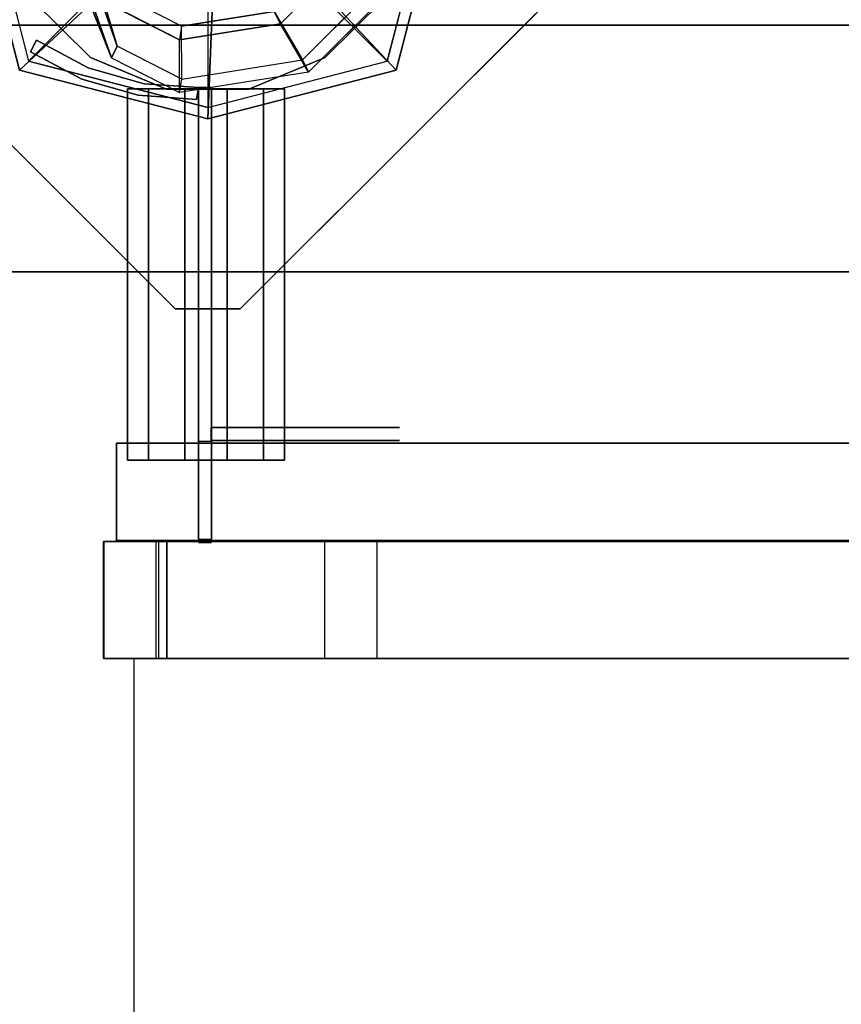
# Model space of a CAD drawing. Units: millimetres. Extents: x -2029 to 5658, y -3938 to 5482.
# Drawn here: x 1305 to 1431, y 2495 to 2647 of the extents above; entities that cross this region are included whole.
import ezdxf

# ---------------------------------------------------------------- set-up
doc = ezdxf.new("R2010")
doc.units = ezdxf.units.MM
doc.header["$LTSCALE"] = 0.2
doc.header["$MEASUREMENT"] = 0
doc.header["$PDMODE"] = 1
doc.layers.add('HAGS-Dim Plan', color=7, linetype='Continuous', lineweight=100)
for name, color, linetype in [('HAGS-FOUND', 7, 'Continuous'), ('HPL-FB', 16, 'Continuous'), ('HPL-Gray-6502', 8, 'Continuous'), ('HPL-SpectYel', 2, 'Continuous'), ('PL-Black', 250, 'Continuous'), ('ST', 8, 'Continuous'), ('ST-Gray-3500', 9, 'Continuous'), ('UM STEEL', 8, 'Continuous'), ('W-Barkbrun', 32, 'Continuous')]:
    doc.layers.add(name, color=color, linetype=linetype)
doc.styles.get("Standard").update_dxf_attribs({"font": 'g13f12d.shx', "height": 300})
doc.dimstyles.new('HAGS - Dim Plan', dxfattribs={"dimtxt": 300, "dimasz": 200, "dimexe": 0.18, "dimexo": 0.0625, "dimgap": 150, "dimtad": 0, "dimlfac": 0.001, "dimrnd": 0.05, "dimzin": 1, "dimdsep": 46, "dimtxsty": 'Standard', "dimblk": 'HAGS - Dim Plan arrow', "dimcen": 0.1, "dimse1": 1, "dimse2": 1, "dimclrd": 1, "dimadec": 0, "dimazin": 0, "dimtfac": 1, "dimtofl": 0, "dimtmove": 0, "dimatfit": 3, "dimfxl": 1, "dimtolj": 1, "dimtzin": 0, "dimarcsym": 0})

# ---------------------------------------------------------------- blocks, each defined once
blk = doc.blocks.new('620084')
at = {"layer": 'HAGS-FOUND', "color": 7}
for p, q in [((-22.25, -10.7, -396.18), (-11.15, -21.8, -396.18)), ((4.03, -22.18, -75.98), (16.86, -15.64, -75.98)), ((4.36, -24.26, -396.18), (18.34, -17.13, -396.18)), ((-10.19, -19.93, -75.98), (4.03, -22.18, -75.98)), ((-11.15, -21.8, -396.18), (4.36, -24.26, -396.18))]:
    blk.add_line(p, q, dxfattribs=at)
for points, invisible_edges in [([(-4.98, -65.7, -400.2), (65.73, 5.01, -400.2), (5.02, 65.72, -400.2), (-65.69, -4.99, -400.2)], 5), ([(-4.98, -65.7, -396.2), (65.73, 5.01, -396.2), (5.02, 65.72, -396.2), (-65.69, -4.99, -396.2)], 5), ([(65.73, -4.99, -396.2), (5.02, -65.7, -396.2), (-4.98, -65.7, -396.2), (65.73, 5.01, -396.2)], 4), ([(65.73, -4.99, -400.2), (5.02, -65.7, -400.2), (-4.98, -65.7, -400.2), (65.73, 5.01, -400.2)], 4), ([(-11.15, -21.8, -75.98), (-11.15, -21.8, -0.98), (-22.25, -10.7, -0.98), (-22.25, -10.7, -75.98)], 2), ([(16.86, -15.64, -75.98), (16.86, -15.64, -0.98), (4.03, -22.18, -0.98), (4.03, -22.18, -75.98)], 2), ([(18.34, -17.13, -75.98), (4.36, -24.26, -75.98), (4.36, -24.26, -0.98), (18.34, -17.13, -0.98)], 4), ([(4.03, -22.18, -0.98), (4.03, -22.18, -75.98), (-10.19, -19.93, -75.98), (-10.19, -19.93, -0.98)], 8), ([(4.36, -24.26, -75.98), (-11.15, -21.8, -75.98), (-11.15, -21.8, -0.98), (4.36, -24.26, -0.98)], 4)]:
    blk.add_3dface(points, dxfattribs=dict(at, invisible_edges=invisible_edges))
for points in [[(-4.98, -65.7, -396.2), (-4.98, -65.7, -400.2), (-65.69, -4.99, -400.2), (-65.69, -4.99, -396.2)], [(65.73, -4.99, -396.2), (65.73, -4.99, -400.2), (5.02, -65.7, -400.2), (5.02, -65.7, -396.2)], [(-11.15, -21.8, -75.98), (-11.15, -21.8, -396.18), (-22.25, -10.7, -396.18), (-22.25, -10.7, -75.98)], [(18.34, -17.13, -75.98), (18.34, -17.13, -396.18), (4.36, -24.26, -396.18), (4.36, -24.26, -75.98)], [(4.36, -24.26, -396.18), (4.36, -24.26, -75.98), (-11.15, -21.8, -75.98), (-11.15, -21.8, -396.18)], [(5.02, -65.7, -400.2), (5.02, -65.7, -396.2), (-4.98, -65.7, -396.2), (-4.98, -65.7, -400.2)]]:
    blk.add_3dface(points, dxfattribs=at)
at = {"layer": 'UM STEEL'}
for points, invisible_edges in [([(-27.01, 18.06, 64.06), (18.07, -27.01, 64.06), (27.04, -18.05, 64.06), (-18.04, 27.03, 64.06)], 5), ([(-27.01, 18.06, 70.06), (18.07, -27.01, 70.06), (27.04, -18.05, 70.06), (-18.04, 27.03, 70.06)], 5), ([(6.36, -31.87, 70.06), (-31.86, 6.35, 70.06), (-27.01, 18.06, 70.06), (18.07, -27.01, 70.06)], 5), ([(6.36, -31.87, 64.06), (-31.86, 6.35, 64.06), (-27.01, 18.06, 64.06), (18.07, -27.01, 64.06)], 5), ([(-31.86, -6.33, 70.06), (-6.32, -31.87, 70.06), (6.36, -31.87, 70.06), (-31.86, 6.35, 70.06)], 5), ([(-31.86, -6.33, 64.06), (-6.32, -31.87, 64.06), (6.36, -31.87, 64.06), (-31.86, 6.35, 64.06)], 5), ([(-18.04, -27.01, 70.06), (-27.01, -18.05, 70.06), (-31.86, -6.33, 70.06), (-6.32, -31.87, 70.06)], 4), ([(-18.04, -27.01, 64.06), (-27.01, -18.05, 64.06), (-31.86, -6.33, 64.06), (-6.32, -31.87, 64.06)], 4), ([(-10.19, -19.93, -0.98), (-14.54, -27.38, 24.02), (-27.83, -14.09, 24.02), (-20.38, -9.74, -0.98)], 10), ([(-11.15, -21.8, -0.98), (-10.19, -19.93, -0.98), (-20.38, -9.74, -0.98), (-22.25, -10.7, -0.98)], 14), ([(-15.5, -29.25, 24.02), (-11.15, -21.8, -0.98), (-22.25, -10.7, -0.98), (-29.7, -15.05, 24.02)], 10), ([(20.13, -13.62, -0.98), (18.35, -12.71, -0.98), (13.94, -25.26, 24.02), (14.84, -27.04, 24.02)], 5), ([(13.94, -25.26, 24.02), (18.35, -12.71, -0.98), (16.86, -15.64, -0.98), (13.94, -25.26, 24.02)], 2), ([(14.84, -27.04, 24.02), (18.34, -17.13, -0.98), (20.13, -13.62, -0.98), (14.84, -27.04, 24.02)], 2), ([(-14.54, -27.38, 24.02), (-15.5, -29.25, 24.02), (-29.7, -15.05, 24.02), (-27.83, -14.09, 24.02)], 10), ([(-15.5, -29.25, 24.02), (-15.5, -29.25, 64.02), (-29.7, -15.05, 64.02), (-29.7, -15.05, 24.02)], 8), ([(-27.83, -14.09, 24.02), (-27.83, -14.09, 64.02), (-14.54, -27.38, 64.02), (-14.54, -27.38, 24.02)], 8), ([(16.86, -15.64, -0.98), (13.94, -25.26, 24.02), (4.01, -30.32, 24.02), (4.03, -22.18, -0.98)], 10), ([(18.34, -17.13, -0.98), (16.86, -15.64, -0.98), (4.03, -22.18, -0.98), (4.36, -24.26, -0.98)], 11), ([(-18.04, -27.01, 70.06), (-18.04, -27.01, 64.06), (-27.01, -18.05, 64.06), (-27.01, -18.05, 70.06)], 5), ([(4.34, -32.39, 24.02), (4.36, -24.26, -0.98), (18.34, -17.13, -0.98), (14.84, -27.04, 24.02)], 10), ([(27.04, -18.05, 70.06), (27.04, -18.05, 64.06), (18.07, -27.01, 64.06), (18.07, -27.01, 70.06)], 5), ([(4.01, -30.32, 24.02), (4.03, -22.18, -0.98), (-10.19, -19.93, -0.98), (-14.54, -27.38, 24.02)], 10), ([(4.03, -22.18, -0.98), (4.36, -24.26, -0.98), (-11.15, -21.8, -0.98), (-10.19, -19.93, -0.98)], 10), ([(-11.15, -21.8, -0.98), (-15.5, -29.25, 24.02), (4.34, -32.39, 24.02), (4.36, -24.26, -0.98)], 10), ([(4.01, -30.32, 24.02), (4.01, -30.32, 64.02), (13.94, -25.26, 64.02), (13.94, -25.26, 24.02)], 8), ([(13.94, -25.26, 64.02), (13.94, -25.26, 24.02), (14.84, -27.04, 24.02), (14.84, -27.04, 64.02)], 2), ([(-6.32, -31.87, 64.06), (-6.32, -31.87, 70.06), (-18.04, -27.01, 70.06), (-18.04, -27.01, 64.06)], 5), ([(14.84, -27.04, 24.02), (14.84, -27.04, 64.02), (4.34, -32.39, 64.02), (4.34, -32.39, 24.02)], 8), ([(18.07, -27.01, 64.06), (18.07, -27.01, 70.06), (6.36, -31.87, 70.06), (6.36, -31.87, 64.06)], 5), ([(4.34, -32.39, 24.02), (4.01, -30.32, 24.02), (-14.54, -27.38, 24.02), (-15.5, -29.25, 24.02)], 11), ([(-14.54, -27.38, 64.02), (-14.54, -27.38, 24.02), (4.01, -30.32, 24.02), (4.01, -30.32, 64.02)], 2), ([(4.34, -32.39, 64.02), (4.34, -32.39, 24.02), (-15.5, -29.25, 24.02), (-15.5, -29.25, 64.02)], 2), ([(6.36, -31.87, 70.06), (6.36, -31.87, 64.06), (-6.32, -31.87, 64.06), (-6.32, -31.87, 70.06)], 5)]:
    blk.add_3dface(points, dxfattribs=dict(at, invisible_edges=invisible_edges))
for points in [[(-14.54, -27.38, 64.02), (-15.5, -29.25, 64.02), (-29.7, -15.05, 64.02), (-27.83, -14.09, 64.02)], [(13.94, -25.26, 64.02), (14.84, -27.04, 64.02), (4.34, -32.39, 64.02), (4.01, -30.32, 64.02)], [(4.34, -32.39, 64.02), (4.01, -30.32, 64.02), (-14.54, -27.38, 64.02), (-15.5, -29.25, 64.02)]]:
    blk.add_3dface(points, dxfattribs=at)
at = {"flags": 3}
for tag, p in [('DATE', (0, 0)), ('ARTNR', (0, -17.5))]:
    blk.add_attdef(tag, p, '', height=15, dxfattribs=at)
blk = doc.blocks.new('8046411')
at = {"layer": 'PL-Black'}
for points in [[(1.11, 8.45, 2041), (0, 36.43, 2018), (-28.96, 28.96, 2014.85), (-5.19, 6.76, 2041)], [(0, 36.43, 2018), (0, 36.43, 2008), (-28.96, 28.96, 2008), (-28.96, 28.96, 2014.85)], [(6.76, 5.19, 2041), (28.96, 28.96, 2014.85), (0, 36.43, 2018), (1.11, 8.45, 2041)], [(28.96, 28.96, 2014.85), (28.96, 28.96, 2008), (0, 36.43, 2008), (0, 36.43, 2018)], [(-5.19, 6.76, 2041), (-28.96, 28.96, 2014.85), (-36.43, 0, 2018), (-8.45, 1.11, 2041)], [(-28.96, 28.96, 2014.85), (-28.96, 28.96, 2008), (-36.43, 0, 2008), (-36.43, 0, 2018)], [(8.45, -1.11, 2041), (36.43, 0, 2018), (28.96, 28.96, 2014.85), (6.76, 5.19, 2041)], [(36.43, 0, 2018), (36.43, 0, 2008), (28.96, 28.96, 2008), (28.96, 28.96, 2014.85)], [(-8.45, 1.11, 2041), (-36.43, 0, 2018), (-28.96, -28.96, 2014.85), (-6.76, -5.19, 2041)], [(5.19, -6.76, 2041), (28.96, -28.96, 2014.85), (36.43, 0, 2018), (8.45, -1.11, 2041)], [(28.96, -28.96, 2014.85), (28.96, -28.96, 2008), (36.43, 0, 2008), (36.43, 0, 2018)], [(-36.43, 0, 2018), (-36.43, 0, 2008), (-28.96, -28.96, 2008), (-28.96, -28.96, 2014.85)], [(-6.76, -5.19, 2041), (-28.96, -28.96, 2014.85), (0, -36.43, 2018), (-1.11, -8.45, 2041)], [(-1.11, -8.45, 2041), (0, -36.43, 2018), (28.96, -28.96, 2014.85), (5.19, -6.76, 2041)], [(-28.96, -28.96, 2014.85), (-28.96, -28.96, 2008), (0, -36.43, 2008), (0, -36.43, 2018)], [(0, -36.43, 2018), (0, -36.43, 2008), (28.96, -28.96, 2008), (28.96, -28.96, 2014.85)]]:
    blk.add_3dface(points, dxfattribs=at)
for points, invisible_edges in [([(1.11, 8.45, 2041), (-5.19, 6.76, 2041), (-8.45, 1.11, 2041), (-6.76, -5.19, 2041)], 8), ([(1.11, 8.45, 2041), (-6.76, -5.19, 2041), (-1.11, -8.45, 2041), (5.19, -6.76, 2041)], 9), ([(1.11, 8.45, 2041), (5.19, -6.76, 2041), (8.45, -1.11, 2041), (6.76, 5.19, 2041)], 1)]:
    blk.add_3dface(points, dxfattribs=dict(at, invisible_edges=invisible_edges))
at = {"layer": 'W-Barkbrun'}
for points in [[(0, 16.82, 2031), (0, 34.7, 2016), (-27.58, 27.58, 2016), (-11.89, 11.89, 2031)], [(27.58, 27.58, 2016), (11.89, 11.89, 2031), (0, 16.82, 2031), (0, 34.7, 2016)], [(-27.58, 27.58, 2016), (-11.89, 11.89, 2031), (-16.82, 0, 2031), (-34.7, 0, 2016)], [(16.82, 0, 2031), (34.7, 0, 2016), (27.58, 27.58, 2016), (11.89, 11.89, 2031)], [(-11.89, 11.89, 2031), (-11.89, -11.89, 2031), (0, -16.82, 2031), (0, 16.82, 2031)], [(0, -16.82, 2031), (0, 16.82, 2031), (11.89, 11.89, 2031), (11.89, -11.89, 2031)], [(-11.89, 11.89, 2031), (-16.82, 0, 2031), (-11.89, -11.89, 2031), (-11.89, 11.89, 2031)], [(11.89, 11.89, 2031), (11.89, -11.89, 2031), (16.82, 0, 2031), (11.89, 11.89, 2031)], [(27.58, -27.58, 2016), (11.89, -11.89, 2031), (16.82, 0, 2031), (34.7, 0, 2016)], [(-16.82, 0, 2031), (-34.7, 0, 2016), (-27.58, -27.58, 2016), (-11.89, -11.89, 2031)], [(-27.58, -27.58, 2016), (-11.89, -11.89, 2031), (0, -16.82, 2031), (0, -34.7, 2016)], [(0, -16.82, 2031), (0, -34.7, 2016), (27.58, -27.58, 2016), (11.89, -11.89, 2031)]]:
    blk.add_3dface(points, dxfattribs=at)
at = {"layer": 'W-Barkbrun', "invisible_edges": 1}
for points in [[(0, 34.7, 2016), (-27.58, 27.58, 2016), (-27.58, 27.58, 70), (0, 34.7, 70)], [(27.58, 27.58, 2016), (0, 34.7, 2016), (0, 34.7, 70), (27.58, 27.58, 70)], [(-27.58, 27.58, 2016), (-34.7, 0, 2016), (-34.7, 0, 70), (-27.58, 27.58, 70)], [(34.7, 0, 2016), (27.58, 27.58, 2016), (27.58, 27.58, 70), (34.7, 0, 70)], [(27.58, -27.58, 2016), (34.7, 0, 2016), (34.7, 0, 70), (27.58, -27.58, 70)], [(-34.7, 0, 2016), (-27.58, -27.58, 2016), (-27.58, -27.58, 70), (-34.7, 0, 70)], [(-27.58, -27.58, 2016), (0, -34.7, 2016), (0, -34.7, 70), (-27.58, -27.58, 70)], [(0, -34.7, 2016), (27.58, -27.58, 2016), (27.58, -27.58, 70), (0, -34.7, 70)]]:
    blk.add_3dface(points, dxfattribs=at)
blk = doc.blocks.new('620072')
at = {"layer": 'HAGS-FOUND'}
for points, invisible_edges in [([(-166, 60, -406), (-166, 60, -427), (333.5, 60, -427), (333.5, 60, -406)], 4), ([(333.5, 22, -427), (333.5, 60, -427), (-166, 60, -427), (-166, 22, -427)], 1), ([(-166, 22, -406), (333.5, 22, -406), (333.5, 22, -427), (-166, 22, -427)], 2), ([(333.5, -22, -406), (333.5, 22, -406), (-166, 22, -406), (-166, -22, -406)], 1)]:
    blk.add_3dface(points, dxfattribs=dict(at, invisible_edges=invisible_edges))
blk = doc.blocks.new('8046409')
at = {"layer": 'HPL-FB'}
for points in [[(-14.04, 580.67, 1018.27), (-14.04, 565.67, 1018.27), (-14.04, 565.67, 1679.1), (-14.04, 580.67, 1679.1)], [(-16.01, 565.52, 950.06), (-16.01, 547.52, 950.06), (-16.04, 547.52, 1015.42), (-16.04, 565.52, 1015.42)], [(-16.04, 547.52, 1015.42), (-16.04, 565.52, 1015.42), (-6.31, 565.52, 1037.54), (-6.31, 547.52, 1037.54)], [(-6.31, 565.52, 1037.54), (-16.04, 565.52, 1015.42), (-6.31, 565.52, 1037.54), (-6.31, 547.52, 1037.54)], [(-7.54, 547.52, 942.87), (-7.54, 565.52, 942.87), (-16.01, 565.52, 950.06), (-16.01, 547.52, 950.06)], [(-8, 565.52, 908.06), (-8, 547.52, 908.06), (-7.54, 547.52, 942.87), (-7.54, 565.52, 942.87)], [(18, 547.52, 907.07), (18, 565.52, 907.07), (-8, 565.52, 908.06), (-8, 547.52, 908.06)], [(26.01, 565.52, 898.94), (26.01, 547.52, 898.94), (18, 547.52, 907.07), (18, 565.52, 907.07)], [(171, 547.52, 886.25), (171, 565.52, 886.25), (26.01, 565.52, 898.94), (26.01, 547.52, 898.94)]]:
    blk.add_3dface(points, dxfattribs=at)
for points, invisible_edges in [([(118.46, 580.67, 1009.01), (118.46, 565.67, 1009.01), (-14.04, 565.67, 1018.27), (-14.04, 580.67, 1018.27)], 1), ([(-14.04, 580.67, 1679.1), (-14.04, 565.67, 1679.1), (51.59, 565.67, 1677.35), (51.59, 580.67, 1677.35)], 4), ([(51.59, 565.67, 1677.35), (51.59, 580.67, 1677.35), (112.74, 580.67, 1686.86), (112.74, 565.67, 1686.86)], 5), ([(-6.31, 565.52, 1037.54), (-6.31, 547.52, 1037.54), (16.58, 547.52, 1045.32), (16.58, 565.52, 1045.32)], 4), ([(16.58, 547.52, 1045.32), (16.58, 565.52, 1045.32), (94.59, 565.52, 1038.49), (94.59, 547.52, 1038.49)], 5), ([(94.59, 565.52, 1038.49), (94.59, 547.52, 1038.49), (172.6, 547.52, 1031.66), (172.6, 565.52, 1031.66)], 5)]:
    blk.add_3dface(points, dxfattribs=dict(at, invisible_edges=invisible_edges))
at = {"layer": 'HPL-Gray-6502'}
blk.add_3dface([(-7.54, 565.52, 942.87), (-16.01, 565.52, 950.06), (-16.04, 565.52, 1015.42), (-6.31, 565.52, 1037.54)], dxfattribs=at)
for points, invisible_edges in [([(16.58, 565.52, 1045.32), (18, 565.52, 907.07), (-8, 565.52, 908.06), (-6.31, 565.52, 1037.54)], 1), ([(26.01, 565.52, 898.94), (94.59, 565.52, 1038.49), (16.58, 565.52, 1045.32), (18, 565.52, 907.07)], 5), ([(172.6, 565.52, 1031.66), (171, 565.52, 886.25), (26.01, 565.52, 898.94), (94.59, 565.52, 1038.49)], 5), ([(-7.54, 547.52, 942.87), (-16.01, 547.52, 950.06), (-16.04, 547.52, 1015.42), (-6.31, 547.52, 1037.54)], 8), ([(16.58, 547.52, 1045.32), (18, 547.52, 907.07), (-8, 547.52, 908.06), (-6.31, 547.52, 1037.54)], 5), ([(26.01, 547.52, 898.94), (94.59, 547.52, 1038.49), (16.58, 547.52, 1045.32), (18, 547.52, 907.07)], 5), ([(172.6, 547.52, 1031.66), (171, 547.52, 886.25), (26.01, 547.52, 898.94), (94.59, 547.52, 1038.49)], 5)]:
    blk.add_3dface(points, dxfattribs=dict(at, invisible_edges=invisible_edges))
at = {"layer": 'HPL-SpectYel'}
for points, invisible_edges in [([(-14.04, 580.67, 1018.27), (127.69, 580.67, 1211.45), (125.61, 580.67, 1230.05), (-14.04, 580.67, 1679.1)], 5), ([(125.61, 580.67, 1230.05), (-14.04, 580.67, 1679.1), (51.59, 580.67, 1677.35), (134.48, 580.67, 1257.65)], 5), ([(-14.04, 580.67, 1018.27), (183.41, 580.67, 1124.53), (144, 580.67, 1184.29), (127.69, 580.67, 1211.45)], 9), ([(-14.04, 580.67, 1018.27), (118.46, 580.67, 1009.01), (148.07, 580.67, 1011.79), (173.89, 580.67, 1028.09)], 8), ([(-14.04, 580.67, 1018.27), (197, 580.67, 1072.91), (195.64, 580.67, 1100.08), (183.41, 580.67, 1124.53)], 9), ([(-14.04, 580.67, 1018.27), (173.89, 580.67, 1028.09), (192.92, 580.67, 1048.46), (197, 580.67, 1072.91)], 9), ([(51.59, 580.67, 1677.35), (134.48, 580.67, 1257.65), (149.43, 580.67, 1286.17), (112.74, 580.67, 1686.86)], 5), ([(-14.04, 565.67, 1018.27), (127.69, 565.67, 1211.45), (125.61, 565.67, 1230.05), (-14.04, 565.67, 1679.1)], 5), ([(125.61, 565.67, 1230.05), (-14.04, 565.67, 1679.1), (51.59, 565.67, 1677.35), (134.48, 565.67, 1257.65)], 5), ([(-14.04, 565.67, 1018.27), (183.41, 565.67, 1124.53), (144, 565.67, 1184.29), (127.69, 565.67, 1211.45)], 9), ([(-14.04, 565.67, 1018.27), (118.46, 565.67, 1009.01), (148.07, 565.67, 1011.79), (173.89, 565.67, 1028.09)], 8), ([(-14.04, 565.67, 1018.27), (197, 565.67, 1072.91), (195.64, 565.67, 1100.08), (183.41, 565.67, 1124.53)], 9), ([(-14.04, 565.67, 1018.27), (173.89, 565.67, 1028.09), (192.92, 565.67, 1048.46), (197, 565.67, 1072.91)], 9), ([(51.59, 565.67, 1677.35), (134.48, 565.67, 1257.65), (149.43, 565.67, 1286.17), (112.74, 565.67, 1686.86)], 5)]:
    blk.add_3dface(points, dxfattribs=dict(at, invisible_edges=invisible_edges))
at = {"layer": 'ST', "color": 7}
for points, invisible_edges in [([(-11.35, 123.52, 948.71), (-11.35, 547.52, 948.71), (17.66, 547.52, 940.73), (17.66, 123.52, 940.73)], 4), ([(17.66, 547.52, 940.73), (17.66, 123.52, 940.73), (45.36, 123.52, 938.31), (45.36, 547.52, 938.31)], 5), ([(45.36, 123.52, 938.31), (45.36, 547.52, 938.31), (171.45, 547.52, 927.28), (171.45, 123.52, 927.28)], 5)]:
    blk.add_3dface(points, dxfattribs=dict(at, invisible_edges=invisible_edges))
at = {"layer": 'ST-Gray-3500'}
for p, q in [((-27.3, 640.89, 993.93), (-26.37, 642.65, 993.93)), ((-27.3, 640.89, 1650.93), (-26.37, 642.65, 1650.93)), ((-26.37, 642.65, 993.93), (-18.42, 638.43, 993.93)), ((-26.37, 642.65, 1650.93), (-18.42, 638.43, 1650.93)), ((-19.36, 636.66, 993.93), (-27.3, 640.89, 993.93)), ((-19.36, 636.66, 1650.93), (-27.3, 640.89, 1650.93)), ((-18.42, 638.43, 993.93), (-9.77, 635.95, 993.93)), ((-18.42, 638.43, 1650.93), (-9.77, 635.95, 1650.93)), ((-10.71, 634.18, 993.93), (-19.36, 636.66, 993.93)), ((-10.71, 634.18, 1650.93), (-19.36, 636.66, 1650.93)), ((-9.77, 635.95, 993.93), (-1.42, 635.36, 993.93)), ((-9.77, 635.95, 1650.93), (-1.42, 635.36, 1650.93)), ((-1.42, 635.36, 993.93), (-1.73, 633.55, 993.93)), ((-1.42, 635.36, 1650.93), (-1.73, 633.55, 1650.93)), ((-1.42, 635.36, 938.93), (-1.42, 635.36, 1650.93)), ((-1.42, 565.89, 938.93), (-1.42, 635.36, 938.93)), ((-1.42, 635.36, 1650.93), (-1.42, 580.89, 1650.93)), ((0.58, 635.36, 938.93), (0.58, 635.36, 1650.93)), ((0.58, 565.89, 938.93), (0.58, 635.36, 938.93)), ((0.58, 635.36, 1650.93), (0.58, 580.89, 1650.93)), ((-1.73, 633.55, 993.93), (-10.71, 634.18, 993.93)), ((-1.73, 633.55, 1650.93), (-10.71, 634.18, 1650.93)), ((0.51, 583.07, 1650.93), (0.51, 583.07, 1112.93)), ((0.58, 582.89, 1650.93), (0.58, 582.89, 1612.93)), ((2.58, 582.89, 1650.93), (2.58, 582.89, 1612.93)), ((-1.42, 580.89, 1016.93), (-1.42, 565.89, 1016.93)), ((0.58, 580.89, 1016.93), (0.58, 565.89, 1016.93)), ((-1.42, 565.39, 1016.93), (-1.42, 565.39, 938.93)), ((0.58, 565.39, 1016.93), (0.58, 565.39, 938.93))]:
    blk.add_line(p, q, dxfattribs=at)
at = {"layer": 'ST-Gray-3500', "extrusion": (6.12323e-17, 1, 0)}
for p, q in [((-9.13, 635.19, 1654.32), (-12.36, 635.19, 1659.93)), ((-9.13, 635.19, 1654.32), (-12.36, 635.19, 1659.93)), ((-12.36, 635.19, 1659.93), (-12.36, 635.19, 1666.4)), ((-12.36, 635.19, 1659.93), (-12.36, 635.19, 1666.4)), ((-12.36, 635.19, 1666.4), (-9.13, 635.19, 1672)), ((-12.36, 635.19, 1666.4), (-9.13, 635.19, 1672)), ((-7.66, 635.19, 1655.79), (-10.36, 635.19, 1660.46)), ((-10.36, 635.19, 1660.46), (-10.36, 635.19, 1665.86)), ((-10.36, 635.19, 1665.86), (-7.66, 635.19, 1670.54)), ((-3.52, 635.19, 1651.09), (-9.13, 635.19, 1654.32)), ((-3.52, 635.19, 1651.09), (-9.13, 635.19, 1654.32)), ((-9.13, 635.19, 1672), (-3.52, 635.19, 1675.24)), ((-9.13, 635.19, 1672), (-3.52, 635.19, 1675.24)), ((-2.99, 635.19, 1653.09), (-7.66, 635.19, 1655.79)), ((-7.66, 635.19, 1670.54), (-2.99, 635.19, 1673.24)), ((2.95, 635.19, 1651.09), (-3.52, 635.19, 1651.09)), ((2.95, 635.19, 1651.09), (-3.52, 635.19, 1651.09)), ((-3.52, 635.19, 1675.24), (2.95, 635.19, 1675.24)), ((-3.52, 635.19, 1675.24), (2.95, 635.19, 1675.24)), ((2.41, 635.19, 1653.09), (-2.99, 635.19, 1653.09)), ((-2.99, 635.19, 1673.24), (2.41, 635.19, 1673.24)), ((7.09, 635.19, 1655.79), (2.41, 635.19, 1653.09)), ((2.41, 635.19, 1673.24), (7.09, 635.19, 1670.54)), ((8.55, 635.19, 1654.32), (2.95, 635.19, 1651.09)), ((8.55, 635.19, 1654.32), (2.95, 635.19, 1651.09)), ((2.95, 635.19, 1675.24), (8.55, 635.19, 1672)), ((2.95, 635.19, 1675.24), (8.55, 635.19, 1672)), ((9.78, 635.19, 1660.46), (7.09, 635.19, 1655.79)), ((7.09, 635.19, 1670.54), (9.78, 635.19, 1665.86)), ((11.78, 635.19, 1659.93), (8.55, 635.19, 1654.32)), ((11.78, 635.19, 1659.93), (8.55, 635.19, 1654.32)), ((8.55, 635.19, 1672), (11.78, 635.19, 1666.4)), ((8.55, 635.19, 1672), (11.78, 635.19, 1666.4)), ((9.78, 635.19, 1665.86), (9.78, 635.19, 1660.46)), ((11.78, 635.19, 1666.4), (11.78, 635.19, 1659.93)), ((11.78, 635.19, 1666.4), (11.78, 635.19, 1659.93)), ((0.51, 583.07, 1650.93), (0.51, 583.07, 1112.93)), ((19.66, 583.07, 1112.93), (0.51, 583.07, 1112.93)), ((19.66, 583.07, 1650.93), (0.51, 583.07, 1650.93)), ((25.4, 583.07, 1112.93), (19.66, 583.07, 1112.93)), ((19.66, 583.07, 1650.93), (25.4, 583.07, 1650.93)), ((29.46, 583.07, 1116.99), (25.4, 583.07, 1112.93)), ((25.4, 583.07, 1650.93), (29.46, 583.07, 1646.87)), ((29.46, 583.07, 1641.13), (29.46, 583.07, 1122.73)), ((29.46, 583.07, 1122.73), (29.46, 583.07, 1116.99)), ((29.46, 583.07, 1646.87), (29.46, 583.07, 1641.13)), ((0.51, 581.07, 1650.93), (0.51, 581.07, 1112.93)), ((19.66, 581.07, 1112.93), (0.51, 581.07, 1112.93)), ((19.66, 581.07, 1650.93), (0.51, 581.07, 1650.93)), ((25.4, 581.07, 1112.93), (19.66, 581.07, 1112.93)), ((19.66, 581.07, 1650.93), (25.4, 581.07, 1650.93)), ((29.46, 581.07, 1116.99), (25.4, 581.07, 1112.93)), ((25.4, 581.07, 1650.93), (29.46, 581.07, 1646.87)), ((29.46, 581.07, 1641.13), (29.46, 581.07, 1122.73)), ((29.46, 581.07, 1122.73), (29.46, 581.07, 1116.99)), ((29.46, 581.07, 1646.87), (29.46, 581.07, 1641.13)), ((-9.13, 578.02, 1654.32), (-12.36, 578.02, 1659.93)), ((-9.13, 578.02, 1654.32), (-12.36, 578.02, 1659.93)), ((-12.36, 578.02, 1659.93), (-12.36, 578.02, 1666.4)), ((-12.36, 578.02, 1659.93), (-12.36, 578.02, 1666.4)), ((-12.36, 578.02, 1666.4), (-9.13, 578.02, 1672)), ((-12.36, 578.02, 1666.4), (-9.13, 578.02, 1672)), ((-7.66, 578.02, 1655.79), (-10.36, 578.02, 1660.46)), ((-10.36, 578.02, 1665.86), (-7.66, 578.02, 1670.54)), ((-10.36, 578.02, 1660.46), (-10.36, 578.02, 1665.86)), ((-3.52, 578.02, 1651.09), (-9.13, 578.02, 1654.32)), ((-3.52, 578.02, 1651.09), (-9.13, 578.02, 1654.32)), ((-9.13, 578.02, 1672), (-3.52, 578.02, 1675.24)), ((-9.13, 578.02, 1672), (-3.52, 578.02, 1675.24)), ((-2.99, 578.02, 1653.09), (-7.66, 578.02, 1655.79)), ((-7.66, 578.02, 1670.54), (-2.99, 578.02, 1673.24)), ((2.95, 578.02, 1651.09), (-3.52, 578.02, 1651.09)), ((2.95, 578.02, 1651.09), (-3.52, 578.02, 1651.09)), ((-3.52, 578.02, 1675.24), (2.95, 578.02, 1675.24)), ((-3.52, 578.02, 1675.24), (2.95, 578.02, 1675.24)), ((2.41, 578.02, 1653.09), (-2.99, 578.02, 1653.09)), ((-2.99, 578.02, 1673.24), (2.41, 578.02, 1673.24)), ((7.09, 578.02, 1655.79), (2.41, 578.02, 1653.09)), ((2.41, 578.02, 1673.24), (7.09, 578.02, 1670.54)), ((8.55, 578.02, 1654.32), (2.95, 578.02, 1651.09)), ((8.55, 578.02, 1654.32), (2.95, 578.02, 1651.09)), ((2.95, 578.02, 1675.24), (8.55, 578.02, 1672)), ((2.95, 578.02, 1675.24), (8.55, 578.02, 1672)), ((9.78, 578.02, 1660.46), (7.09, 578.02, 1655.79)), ((7.09, 578.02, 1670.54), (9.78, 578.02, 1665.86)), ((11.78, 578.02, 1659.93), (8.55, 578.02, 1654.32)), ((11.78, 578.02, 1659.93), (8.55, 578.02, 1654.32)), ((8.55, 578.02, 1672), (11.78, 578.02, 1666.4)), ((8.55, 578.02, 1672), (11.78, 578.02, 1666.4)), ((9.78, 578.02, 1665.86), (9.78, 578.02, 1660.46)), ((11.78, 578.02, 1666.4), (11.78, 578.02, 1659.93)), ((11.78, 578.02, 1666.4), (11.78, 578.02, 1659.93))]:
    blk.add_line(p, q, dxfattribs=at)
at = {"layer": 'ST-Gray-3500'}
for points in [[(-27.3, 640.89, 1650.93), (-27.3, 640.89, 993.93), (-26.37, 642.65, 993.93), (-26.37, 642.65, 1650.93)], [(-12.36, 635.19, 1666.4), (-12.36, 578.02, 1666.4), (-9.13, 578.02, 1672), (-9.13, 635.19, 1672)], [(-9.13, 635.19, 1654.32), (-9.13, 578.02, 1654.32), (-12.36, 578.02, 1659.93), (-12.36, 635.19, 1659.93)], [(-12.36, 578.02, 1659.93), (-12.36, 635.19, 1659.93), (-12.36, 635.19, 1666.4), (-12.36, 578.02, 1666.4)], [(-3.52, 578.02, 1651.09), (-3.52, 635.19, 1651.09), (-9.13, 635.19, 1654.32), (-9.13, 578.02, 1654.32)], [(-9.13, 578.02, 1672), (-9.13, 635.19, 1672), (-3.52, 635.19, 1675.24), (-3.52, 578.02, 1675.24)], [(2.95, 635.19, 1651.09), (2.95, 578.02, 1651.09), (-3.52, 578.02, 1651.09), (-3.52, 635.19, 1651.09)], [(-3.52, 635.19, 1675.24), (-3.52, 578.02, 1675.24), (2.95, 578.02, 1675.24), (2.95, 635.19, 1675.24)], [(-1.42, 635.36, 1650.93), (-1.42, 635.36, 993.93), (-1.73, 633.55, 993.93), (-1.73, 633.55, 1650.93)], [(-1.42, 635.36, 1650.93), (0.58, 635.36, 1650.93), (0.58, 635.36, 938.93), (-1.42, 635.36, 938.93)], [(0.58, 635.36, 938.93), (-1.42, 635.36, 938.93), (-1.42, 565.89, 938.93), (0.58, 565.89, 938.93)], [(0.58, 580.89, 1650.93), (-1.42, 580.89, 1650.93), (-1.42, 635.36, 1650.93), (0.58, 635.36, 1650.93)], [(8.55, 578.02, 1654.32), (8.55, 635.19, 1654.32), (2.95, 635.19, 1651.09), (2.95, 578.02, 1651.09)], [(2.95, 578.02, 1675.24), (2.95, 635.19, 1675.24), (8.55, 635.19, 1672), (8.55, 578.02, 1672)], [(8.55, 635.19, 1672), (8.55, 578.02, 1672), (11.78, 578.02, 1666.4), (11.78, 635.19, 1666.4)], [(11.78, 635.19, 1659.93), (11.78, 578.02, 1659.93), (8.55, 578.02, 1654.32), (8.55, 635.19, 1654.32)], [(11.78, 578.02, 1666.4), (11.78, 635.19, 1666.4), (11.78, 635.19, 1659.93), (11.78, 578.02, 1659.93)], [(0.51, 581.07, 1650.93), (0.51, 583.07, 1650.93), (0.51, 583.07, 1112.93), (0.51, 581.07, 1112.93)], [(0.58, 565.89, 1016.93), (0.58, 580.89, 1016.93), (-1.42, 580.89, 1016.93), (-1.42, 565.89, 1016.93)], [(-1.42, 565.39, 938.93), (-1.42, 565.39, 1016.93), (0.58, 565.39, 1016.93), (0.58, 565.39, 938.93)]]:
    blk.add_3dface(points, dxfattribs=at)
for points, invisible_edges in [([(-26.37, 642.65, 993.93), (-26.37, 642.65, 1650.93), (-18.42, 638.43, 1650.93), (-18.42, 638.43, 993.93)], 4), ([(-19.36, 636.66, 993.93), (-19.36, 636.66, 1650.93), (-27.3, 640.89, 1650.93), (-27.3, 640.89, 993.93)], 1), ([(-18.42, 638.43, 1650.93), (-18.42, 638.43, 993.93), (-9.77, 635.95, 993.93), (-9.77, 635.95, 1650.93)], 5), ([(-10.71, 634.18, 1650.93), (-10.71, 634.18, 993.93), (-19.36, 636.66, 993.93), (-19.36, 636.66, 1650.93)], 5), ([(-12.36, 635.19, 1659.93), (-10.36, 635.19, 1660.46), (-7.66, 635.19, 1655.79), (-9.13, 635.19, 1654.32)], 5), ([(-10.36, 635.19, 1665.86), (-12.36, 635.19, 1666.4), (-12.36, 635.19, 1659.93), (-10.36, 635.19, 1660.46)], 5), ([(-9.13, 635.19, 1672), (-7.66, 635.19, 1670.54), (-10.36, 635.19, 1665.86), (-12.36, 635.19, 1666.4)], 5), ([(-9.77, 635.95, 993.93), (-9.77, 635.95, 1650.93), (-1.42, 635.36, 1650.93), (-1.42, 635.36, 993.93)], 1), ([(-7.66, 635.19, 1655.79), (-9.13, 635.19, 1654.32), (-3.52, 635.19, 1651.09), (-2.99, 635.19, 1653.09)], 5), ([(-2.99, 635.19, 1673.24), (-3.52, 635.19, 1675.24), (-9.13, 635.19, 1672), (-7.66, 635.19, 1670.54)], 5), ([(-3.52, 635.19, 1651.09), (-2.99, 635.19, 1653.09), (2.41, 635.19, 1653.09), (2.95, 635.19, 1651.09)], 5), ([(2.95, 635.19, 1675.24), (2.41, 635.19, 1673.24), (-2.99, 635.19, 1673.24), (-3.52, 635.19, 1675.24)], 5), ([(-1.42, 635.36, 938.93), (-1.42, 635.36, 1650.93), (-1.42, 580.89, 1650.93), (-1.42, 580.89, 1016.93)], 8), ([(-1.42, 565.89, 938.93), (-1.42, 565.89, 1016.93), (-1.42, 580.89, 1016.93), (-1.42, 635.36, 938.93)], 4), ([(0.58, 635.36, 938.93), (0.58, 635.36, 1650.93), (0.58, 580.89, 1650.93), (0.58, 580.89, 1016.93)], 8), ([(0.58, 565.89, 938.93), (0.58, 565.89, 1016.93), (0.58, 580.89, 1016.93), (0.58, 635.36, 938.93)], 4), ([(2.41, 635.19, 1653.09), (2.95, 635.19, 1651.09), (8.55, 635.19, 1654.32), (7.09, 635.19, 1655.79)], 5), ([(7.09, 635.19, 1670.54), (8.55, 635.19, 1672), (2.95, 635.19, 1675.24), (2.41, 635.19, 1673.24)], 5), ([(8.55, 635.19, 1654.32), (7.09, 635.19, 1655.79), (9.78, 635.19, 1660.46), (11.78, 635.19, 1659.93)], 5), ([(11.78, 635.19, 1666.4), (9.78, 635.19, 1665.86), (7.09, 635.19, 1670.54), (8.55, 635.19, 1672)], 5), ([(9.78, 635.19, 1660.46), (11.78, 635.19, 1659.93), (11.78, 635.19, 1666.4), (9.78, 635.19, 1665.86)], 5), ([(-1.73, 633.55, 993.93), (-1.73, 633.55, 1650.93), (-10.71, 634.18, 1650.93), (-10.71, 634.18, 993.93)], 4), ([(25.4, 583.07, 1650.93), (25.4, 583.07, 1112.93), (0.51, 583.07, 1112.93), (0.51, 583.07, 1650.93)], 1), ([(0.51, 583.07, 1112.93), (0.51, 581.07, 1112.93), (25.4, 581.07, 1112.93), (25.4, 583.07, 1112.93)], 4), ([(25.4, 581.07, 1650.93), (25.4, 583.07, 1650.93), (0.51, 583.07, 1650.93), (0.51, 581.07, 1650.93)], 1), ([(29.46, 583.07, 1116.99), (29.46, 583.07, 1646.87), (25.4, 583.07, 1650.93), (25.4, 583.07, 1112.93)], 4), ([(25.4, 581.07, 1112.93), (25.4, 583.07, 1112.93), (29.46, 583.07, 1116.99), (29.46, 581.07, 1116.99)], 5), ([(29.46, 583.07, 1646.87), (29.46, 581.07, 1646.87), (25.4, 581.07, 1650.93), (25.4, 583.07, 1650.93)], 5), ([(29.46, 581.07, 1116.99), (29.46, 583.07, 1116.99), (29.46, 583.07, 1646.87), (29.46, 581.07, 1646.87)], 5), ([(25.4, 581.07, 1650.93), (25.4, 581.07, 1112.93), (0.51, 581.07, 1112.93), (0.51, 581.07, 1650.93)], 1), ([(29.46, 581.07, 1116.99), (29.46, 581.07, 1646.87), (25.4, 581.07, 1650.93), (25.4, 581.07, 1112.93)], 4), ([(-12.36, 578.02, 1659.93), (-10.36, 578.02, 1660.46), (-7.66, 578.02, 1655.79), (-9.13, 578.02, 1654.32)], 5), ([(-10.36, 578.02, 1665.86), (-12.36, 578.02, 1666.4), (-12.36, 578.02, 1659.93), (-10.36, 578.02, 1660.46)], 5), ([(-9.13, 578.02, 1672), (-7.66, 578.02, 1670.54), (-10.36, 578.02, 1665.86), (-12.36, 578.02, 1666.4)], 5), ([(-7.66, 578.02, 1655.79), (-9.13, 578.02, 1654.32), (-3.52, 578.02, 1651.09), (-2.99, 578.02, 1653.09)], 5), ([(-2.99, 578.02, 1673.24), (-3.52, 578.02, 1675.24), (-9.13, 578.02, 1672), (-7.66, 578.02, 1670.54)], 5), ([(-3.52, 578.02, 1651.09), (-2.99, 578.02, 1653.09), (2.41, 578.02, 1653.09), (2.95, 578.02, 1651.09)], 5), ([(2.95, 578.02, 1675.24), (2.41, 578.02, 1673.24), (-2.99, 578.02, 1673.24), (-3.52, 578.02, 1675.24)], 5), ([(2.41, 578.02, 1653.09), (2.95, 578.02, 1651.09), (8.55, 578.02, 1654.32), (7.09, 578.02, 1655.79)], 5), ([(7.09, 578.02, 1670.54), (8.55, 578.02, 1672), (2.95, 578.02, 1675.24), (2.41, 578.02, 1673.24)], 5), ([(8.55, 578.02, 1654.32), (7.09, 578.02, 1655.79), (9.78, 578.02, 1660.46), (11.78, 578.02, 1659.93)], 5), ([(11.78, 578.02, 1666.4), (9.78, 578.02, 1665.86), (7.09, 578.02, 1670.54), (8.55, 578.02, 1672)], 5), ([(9.78, 578.02, 1660.46), (11.78, 578.02, 1659.93), (11.78, 578.02, 1666.4), (9.78, 578.02, 1665.86)], 5)]:
    blk.add_3dface(points, dxfattribs=dict(at, invisible_edges=invisible_edges))
blk = doc.blocks.new('HAGS - Dim Plan arrow')
at = {"color": 1, "lineweight": 0}
blk.add_lwpolyline([(0, 0, 0, 0.35, 0), (-1, 0, 0.015, 0.015, 0)], format="xyseb", dxfattribs=at)
blk = doc.blocks.new('*D42')
at = {"layer": 'Defpoints', "color": 0, "transparency": 16777216}
for p in [(1000.51, 5482.47), (833.4, -2192.95), (5461.42, -2192.95)]:
    blk.add_point(p, dxfattribs=at)
at = {"layer": 'HAGS-Dim Plan', "color": 1, "lineweight": -2, "transparency": 16777216}
for p, q in [((5461.42, 5282.47), (5461.42, 2250.2)), ((5461.42, -1992.95), (5461.42, 1039.32))]:
    blk.add_line(p, q, dxfattribs=at)
at = {"layer": 'HAGS-Dim Plan', "color": 1, "lineweight": -2, "transparency": 16777216, "xscale": 200, "yscale": 200, "zscale": 200}
for p, rotation in [((5461.42, 5482.47), 90), ((5461.42, -2192.95), 270)]:
    blk.add_blockref('HAGS - Dim Plan arrow', p, dxfattribs=dict(at, rotation=rotation))
at = {"layer": 'HAGS-Dim Plan', "color": 0, "transparency": 16777216, "insert": (5461.42, 1644.76), "char_height": 300, "attachment_point": 5, "rotation": 90}
blk.add_mtext('\\A1;7.70m', dxfattribs=at)
blk = doc.blocks.new('*D37')
at = {"layer": 'Defpoints', "color": 0, "transparency": 16777216}
for p in [(3088.35, 2566.52), (-529.1, 335.83, 614), (-529.1, -2667.47)]:
    blk.add_point(p, dxfattribs=at)
at = {"layer": 'HAGS-Dim Plan', "color": 1, "lineweight": -2, "transparency": 16777216}
for p, q in [((-329.1, -2667.47), (674.19, -2667.47)), ((2888.35, -2667.47), (1885.06, -2667.47))]:
    blk.add_line(p, q, dxfattribs=at)
at = {"layer": 'HAGS-Dim Plan', "color": 1, "lineweight": -2, "transparency": 16777216, "xscale": 200, "yscale": 200, "zscale": 200, "rotation": 180}
blk.add_blockref('HAGS - Dim Plan arrow', (-529.1, -2667.47), dxfattribs=at)
at = {"layer": 'HAGS-Dim Plan', "color": 1, "lineweight": -2, "transparency": 16777216, "xscale": 200, "yscale": 200, "zscale": 200}
blk.add_blockref('HAGS - Dim Plan arrow', (3088.35, -2667.47), dxfattribs=at)
at = {"layer": 'HAGS-Dim Plan', "color": 0, "transparency": 16777216, "insert": (1279.63, -2667.47), "char_height": 300, "attachment_point": 5}
blk.add_mtext('\\A1;3.60m', dxfattribs=at)
blk = doc.blocks.new('*D38')
at = {"layer": 'Defpoints', "color": 0, "transparency": 16777216}
for p in [(1220.51, 3982.47, 7.65), (667, -703.43, 7.65), (5000.45, -703.43)]:
    blk.add_point(p, dxfattribs=at)
at = {"layer": 'HAGS-Dim Plan', "color": 1, "lineweight": -2, "transparency": 16777216}
for p, q in [((5000.45, 3782.47), (5000.45, 2259.96)), ((5000.45, -503.43), (5000.45, 1019.08))]:
    blk.add_line(p, q, dxfattribs=at)
at = {"layer": 'HAGS-Dim Plan', "color": 1, "lineweight": -2, "transparency": 16777216, "xscale": 200, "yscale": 200, "zscale": 200}
for p, rotation in [((5000.45, 3982.47), 90), ((5000.45, -703.43), 270)]:
    blk.add_blockref('HAGS - Dim Plan arrow', p, dxfattribs=dict(at, rotation=rotation))
at = {"layer": 'HAGS-Dim Plan', "color": 0, "transparency": 16777216, "insert": (5000.45, 1639.52), "char_height": 300, "attachment_point": 5, "rotation": 90}
blk.add_mtext('\\A1;4.70m', dxfattribs=at)

msp = doc.modelspace()

# ---------------------------------------------------------------- block references
at = {"xscale": -1}
for name in ['620084', '8046411']:
    msp.add_blockref(name, (1334, 2668), dxfattribs=at)
at = {"rotation": 180}
msp.add_blockref('620072', (1334, 2668), dxfattribs=at)
msp.add_blockref('8046409', (1334, 2001))

# ---------------------------------------------------------------- dimensions: what is measured, and where the dimension line sits
at = {"layer": 'HAGS-Dim Plan'}
for base, p1, p2, angle, picture, middle in [((5461.423, -2192.954), (1000.51, 5482.471), (833.402, -2192.954), 90, '*D42', (5461.423, 1644.759)), ((5000.45, -703.432), (1220.51, 3982.471, 7.653), (667, -703.432, 7.653), 90, '*D38', (5000.45, 1639.52)), ((-529.097, -2667.474), (3088.352, 2566.52), (-529.097, 335.826, 614.005), 180, '*D37', (1279.627, -2667.474))]:
    dim = msp.add_linear_dim(base=base, p1=p1, p2=p2, angle=angle, dimstyle='HAGS - Dim Plan', override={"dimpost": 'm'}, dxfattribs=at)
    dim.commit()
    dim.dimension.update_dxf_attribs({"geometry": picture, "text_midpoint": middle, "dimtype": 160})

doc.saveas('drawing.dxf')
